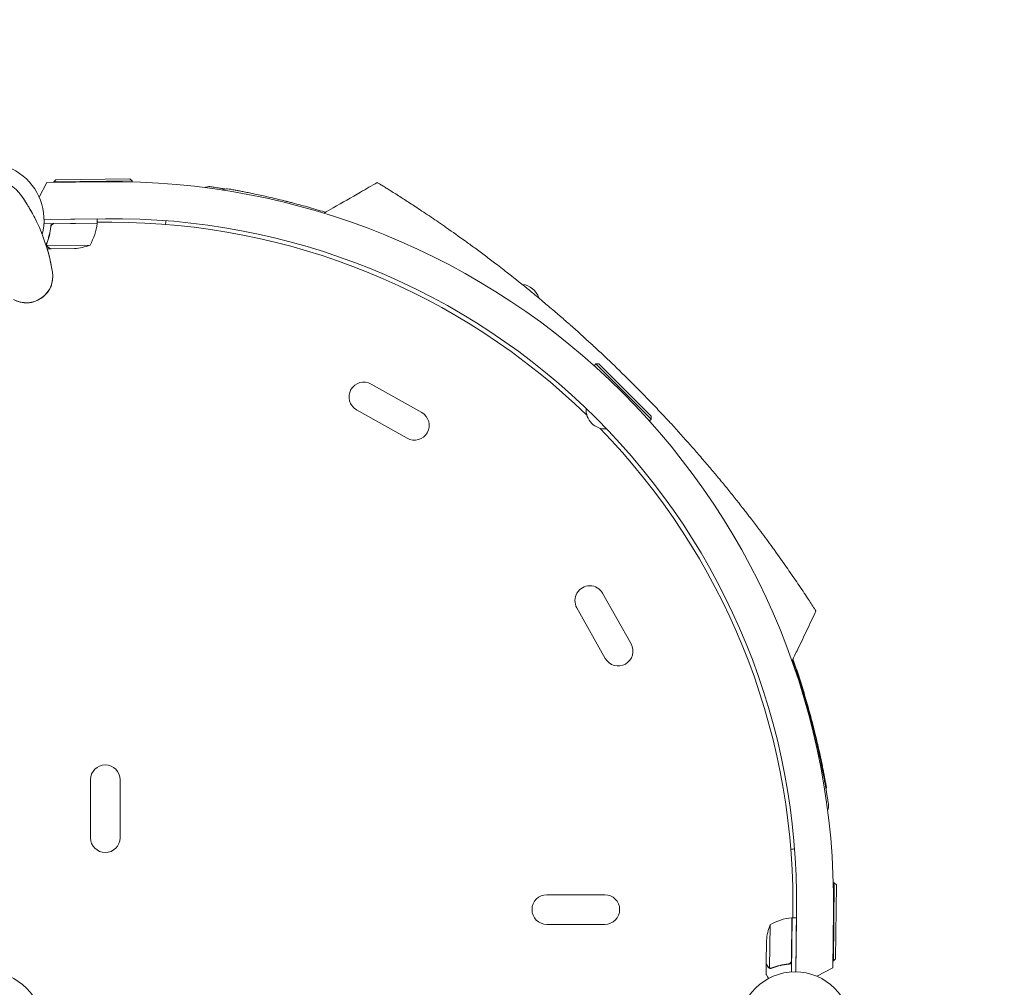
# Model space of a CAD drawing. Units: millimetres. Extents: x -5516 to 5071, y -5313 to 4451.
# Drawn here: x 2050 to 2982, y -344 to 572 of the extents above; entities that cross this region are included whole.
import ezdxf

# ---------------------------------------------------------------- set-up
doc = ezdxf.new("R2010")
doc.units = ezdxf.units.MM
doc.header["$LTSCALE"] = 20
doc.linetypes.add('HIDDEN', pattern=[9.525, 6.35, -3.175])
for name, color, linetype in [('2d', 230, 'Continuous'), ('ASTM-BufferZone', 240, 'HIDDEN'), ('ASTM-SafetyZone', 64, 'HIDDEN')]:
    doc.layers.add(name, color=color, linetype=linetype)

msp = doc.modelspace()

# ---------------------------------------------------------------- linework, layer by layer
at = {"layer": '2d', "lineweight": 0}
for p, q in [((2084.38, 420.85), (2082.4, 418.82)), ((2156.4, 419.73), (2082.4, 418.82)), ((2084.38, 420.85), (2154.37, 421.7)), ((2154.37, 421.7), (2156.4, 419.73)), ((2156.4, 419.73), (2156.41, 418.74)), ((2068.5, 404.22), (2075.73, 418.24)), ((2075.73, 418.24), (2130.09, 418.92)), ((2082.4, 418.82), (2082.41, 418.33)), ((2131.1, 383.93), (2073.04, 383.21)), ((2073.04, 383.2), (2123.28, 383.82)), ((2123.33, 379.82), (2123.28, 383.82)), ((2123.33, 379.82), (2072.94, 379.2)), ((2079.43, 375.48), (2079.41, 376.99)), ((2082.48, 379.12), (2123.33, 379.62)), ((2123.32, 380.54), (2137.13, 380.54)), ((2075.53, 359.45), (2075.53, 359.45)), ((2116.58, 358.99), (2075.7, 358.49)), ((2079.67, 355.28), (2076.03, 355.24)), ((2076.03, 355.24), (2076.03, 355.24)), ((2079.67, 355.28), (2079.67, 355.4)), ((2101.79, 355.55), (2079.87, 355.29)), ((2595.65, 246.4), (2593.93, 244.67)), ((2647.98, 194.07), (2595.65, 246.4)), ((2598.48, 246.4), (2595.65, 246.4)), ((2598.48, 246.4), (2647.98, 196.9)), ((2382.73, 227.31), (2430.65, 200.31)), ((2368.98, 202.92), (2416.9, 175.92)), ((2647.98, 196.9), (2647.98, 194.07)), ((2647.98, 194.07), (2646.25, 192.34)), ((2601.89, 29.06), (2628.9, -18.85)), ((2577.5, 15.31), (2604.5, -32.6)), ((2117.04, -202.5), (2117.04, -147.5)), ((2145.04, -202.5), (2145.04, -147.5)), ((2821.31, -245.19), (2820.32, -245.18)), ((2820.41, -319.18), (2821.31, -245.19)), ((2823.29, -247.21), (2821.31, -245.19)), ((2823.29, -247.21), (2822.43, -317.21)), ((2604.08, -256.54), (2549.08, -256.54)), ((2782.13, -278.26), (2782.13, -264.46)), ((2780.7, -319.11), (2781.2, -278.26)), ((2781.4, -278.25), (2780.77, -329.65)), ((2781.4, -278.25), (2785.4, -278.3)), ((2784.78, -329.55), (2785.51, -270.48)), ((2784.78, -329.55), (2785.4, -278.3)), ((2820.5, -271.49), (2819.83, -325.85)), ((2604.08, -284.54), (2549.08, -284.54)), ((2760.57, -285), (2760.07, -325.89)), ((2756.87, -321.71), (2757.14, -299.8)), ((2756.87, -321.91), (2756.75, -331.71)), ((2756.87, -321.91), (2756.98, -321.91)), ((2761.04, -326.27), (2761.04, -326.27)), ((2777.06, -322.16), (2778.57, -322.17)), ((2804.65, -333.68), (2819.83, -325.85)), ((2820.41, -319.18), (2819.91, -319.18)), ((2822.43, -317.21), (2820.41, -319.18))]:
    msp.add_line(p, q, dxfattribs=at)
for centre in [(2019.04, -382.54), (2784.13, -382.54)]:
    msp.add_circle(centre, 53, dxfattribs=at)
for centre, radius, start, end in [((2019.04, 382.54), 54, 345.49275, 264.50721), ((2019.04, 382.54), 40, 35, 215), ((2138.55, -263.03), 682, 359.28912, 90.71089), ((1909.82, 306.07), 173.33, 9.01077, 35), ((2139.12, -262.46), 646.44, 359.28912, 90.71089), ((2073.57, 384.48), 50, 329.35031, 354.22721), ((2120.33, 379.75), 3, 354.22721, 357.50878), ((2137.13, -264.46), 645, 45.76361, 90), ((2098.02, 405.41), 50, 274.32431, 291.8002), ((2056.32, 329.3), 25, 240.98923, 9.01077), ((2523.94, 303.41), 18.33, 17.27529, 84.16167), ((2375.86, 215.12), 14, 60.59345, 240.59345), ((2423.77, 188.11), 14, 240.59345, 60.59345), ((2604.62, 203.03), 18.33, 175.98238, 274.01763), ((2137.13, -264.46), 645, 0, 44.23639), ((2589.7, 22.19), 14, 29.40655, 209.40655), ((2616.7, -25.73), 14, 209.40655, 29.40655), ((2125.08, -267.71), 697, 13.61136, 19.58838), ((2131.04, -147.5), 14, 0, 180), ((2131.04, -202.5), 14, 180, 0), ((2549.08, -270.54), 14, 90, 270), ((2604.08, -270.54), 14, 270, 90), ((2786.06, -328.01), 50, 95.77279, 120.64969), ((2781.33, -281.25), 3, 92.49123, 95.77279), ((2807, -303.57), 50, 158.19981, 175.67569)]:
    msp.add_arc(centre, radius, start, end, dxfattribs=at)
for points, knots in [([(2225.28, 413.43), (2225.65, 413.6), (2226.03, 413.75), (2227.33, 414.16), (2228.29, 414.31), (2229.72, 414.34), (2230.19, 414.31), (2230.72, 414.25), (2230.78, 414.24), (2230.86, 414.23), (2230.88, 414.22), (2230.91, 414.22), (2230.92, 414.22), (2230.93, 414.22), (2230.93, 414.22), (2230.93, 414.22), (2230.93, 414.22), (2230.94, 414.22), (2230.94, 414.21), (2230.94, 414.21), (2230.94, 414.21), (2230.94, 414.21), (2230.94, 414.21), (2230.94, 414.21), (2230.94, 414.21), (2230.94, 414.21), (2230.94, 414.21), (2230.95, 414.21), (2230.95, 414.21), (2230.95, 414.21), (2230.95, 414.21), (2230.95, 414.21), (2230.95, 414.21), (2230.95, 414.21), (2230.96, 414.21), (2231.01, 414.2), (2231.09, 414.19), (2231.42, 414.14), (2231.77, 414.09), (2232.73, 413.93), (2233.35, 413.84), (2234.83, 413.6), (2235.69, 413.46), (2237.67, 413.14), (2238.79, 412.96), (2241.25, 412.55), (2242.6, 412.32), (2244.19, 412.04), (2244.32, 412.02), (2244.46, 412)], [1.624261, 1.624261, 1.624261, 1.624261, 2.849261, 2.849261, 5.708602, 5.708602, 7.127525, 7.127525, 7.305372, 7.305372, 7.372062, 7.372062, 7.397074, 7.397074, 7.401486, 7.401486, 7.403694, 7.403694, 7.405924, 7.405924, 7.40813, 7.40813, 7.410349, 7.410349, 7.412572, 7.412572, 7.417056, 7.417056, 7.452901, 7.452901, 7.593974, 7.593974, 8.017175, 8.017175, 9.286836, 9.286836, 13.097268, 13.097268, 20.330877, 20.330877, 27.527544, 27.527544, 34.722222, 34.722222, 41.9714, 41.9714, 49.263589, 49.263589, 49.935904, 49.935904, 49.935904, 49.935904]), ([(2230.94, 414.21), (2230.94, 414.21), (2230.94, 414.21), (2230.94, 414.21), (2230.94, 414.21), (2230.95, 414.21), (2230.96, 414.21), (2231.01, 414.2), (2231.09, 414.19), (2231.41, 414.14), (2231.76, 414.09), (2232.73, 413.94), (2233.34, 413.84), (2234.83, 413.6), (2235.69, 413.46), (2237.67, 413.14), (2238.79, 412.96), (2241.25, 412.55), (2242.6, 412.32), (2244.18, 412.05), (2244.32, 412.02), (2244.46, 412)], [0.481575, 0.481575, 0.481575, 0.481575, 0.57452, 0.57452, 0.997721, 0.997721, 2.267379, 2.267379, 6.077799, 6.077799, 13.307982, 13.307982, 20.537031, 20.537031, 27.727061, 27.727061, 34.976286, 34.976286, 42.25994, 42.25994, 42.946985, 42.946985, 42.946985, 42.946985]), ([(2248.2, 412.05), (2247.28, 412.21), (2246.34, 412.24), (2244.19, 412.02), (2242.99, 411.66), (2241.89, 411.1)], [0.1449174, 0.1449174, 0.1449174, 0.1449174, 0.5, 0.5, 0.970938, 0.970938, 0.970938, 0.970938]), ([(2248.2, 412.05), (2248.24, 412.04), (2248.24, 412.04), (2248.46, 412), (2248.74, 411.95), (2249.57, 411.81), (2250.11, 411.71), (2251.46, 411.46), (2252.27, 411.32), (2254.15, 410.97), (2255.21, 410.77), (2257.59, 410.33), (2258.9, 410.08), (2261.76, 409.52), (2263.31, 409.22), (2266.61, 408.55), (2268.38, 408.2), (2272.11, 407.42), (2274.08, 407), (2278.2, 406.11), (2280.35, 405.64), (2284.79, 404.64), (2287.09, 404.11), (2291.83, 403), (2294.27, 402.42), (2299.26, 401.2), (2301.81, 400.56), (2306.99, 399.24), (2309.62, 398.55), (2314.94, 397.13), (2317.63, 396.4), (2323.03, 394.9), (2325.76, 394.13), (2331.2, 392.55), (2333.92, 391.75), (2337.65, 390.62), (2338.67, 390.31), (2339.68, 390)], [0, 0, 0, 0, 4.363213, 4.363213, 12.563051, 12.563051, 20.783182, 20.783182, 29.040853, 29.040853, 37.311673, 37.311673, 45.641977, 45.641977, 53.984244, 53.984244, 62.363175, 62.363175, 70.809422, 70.809422, 79.245484, 79.245484, 87.696441, 87.696441, 96.187495, 96.187495, 104.681071, 104.681071, 113.19275, 113.19275, 121.687052, 121.687052, 130.213039, 130.213039, 138.707139, 138.707139, 141.904379, 141.904379, 141.904379, 141.904379]), ([(2338.15, 389.11), (2341.03, 390.78), (2343.92, 392.45), (2355.46, 399.13), (2364.11, 404.14), (2378.01, 412.19), (2383.25, 415.22), (2388.49, 418.26)], [0, 0, 0, 0, 10, 10, 40, 40, 58.176158, 58.176158, 58.176158, 58.176158]), ([(2396.29, 413.46), (2395.59, 413.89), (2393.74, 415.03), (2392.27, 415.94), (2390.89, 416.79), (2389.26, 417.79), (2388.52, 418.24), (2388.49, 418.26), (2388.49, 418.26), (2388.49, 418.26)], [0.21383252, 0.21383252, 0.21383252, 0.21383252, 0.21875491, 0.22774658, 0.22775149, 0.23437991, 0.24929136, 0.25000491, 0.25001328, 0.25001328, 0.25001328, 0.25001328]), ([(2424.36, 395.53), (2424.09, 395.7), (2420.12, 398.31), (2416.4, 400.72), (2412.55, 403.19), (2408.12, 406.03), (2403.66, 408.85), (2400.38, 410.91), (2398.56, 412.05), (2397.37, 412.79), (2396.29, 413.46)], [0.17094968, 0.17094968, 0.17094968, 0.17094968, 0.17187991, 0.18482636, 0.18483127, 0.18750491, 0.20312991, 0.20621088, 0.20621579, 0.21383252, 0.21383252, 0.21383252, 0.21383252]), ([(2051.81, 405.49), (2053, 403.79), (2054.17, 402.05), (2056.17, 398.97), (2057.02, 397.62), (2059.84, 392.99), (2061.68, 389.72), (2064.61, 384.13), (2065.76, 381.78), (2066.87, 379.42)], [0, 0, 0, 0, 7.241581, 7.241581, 12.922533, 12.922533, 26.779596, 26.779596, 36.781181, 36.781181, 36.781181, 36.781181]), ([(2301.6, 400.61), (2302.25, 400.45), (2302.9, 400.28), (2304.78, 399.8), (2306.02, 399.48), (2307.27, 399.16)], [101.605485, 101.605485, 101.605485, 101.605485, 103.759129, 103.759129, 107.806753, 107.806753, 107.806753, 107.806753]), ([(2480.9, 356.2), (2479.28, 357.39), (2477.68, 358.57), (2474.73, 360.71), (2467.22, 366.16), (2459.25, 371.81), (2452.87, 376.25), (2447.21, 380.18), (2439.85, 385.21), (2433.16, 389.7), (2428.64, 392.7), (2426.47, 394.14), (2424.36, 395.53)], [0.11759243, 0.11759243, 0.11759243, 0.11759243, 0.12159983, 0.12160474, 0.12500491, 0.14062991, 0.1425063, 0.14251121, 0.15625491, 0.16361449, 0.16361939, 0.17094968, 0.17094968, 0.17094968, 0.17094968]), ([(2079.35, 376.61), (2079.07, 373.75), (2078.59, 370.98), (2077.78, 367.63), (2077.61, 366.96), (2077.24, 365.64), (2077.04, 364.99), (2076.43, 363.05), (2075.99, 361.8), (2075.52, 360.58)], [0.00267622, 0.00267622, 0.00267622, 0.00267622, 0.01136401, 0.01136401, 0.01353595, 0.01353595, 0.0157079, 0.0157079, 0.0200518, 0.0200518, 0.0200518, 0.0200518]), ([(2075.73, 360.57), (2076.67, 363), (2077.47, 365.52), (2078.76, 370.8), (2079.24, 373.55), (2079.53, 376.42)], [0, 0, 0, 0, 0.00859307, 0.00859307, 0.01718614, 0.01718614, 0.01718614, 0.01718614]), ([(2079.35, 376.61), (2079.37, 376.79), (2079.4, 376.97), (2079.5, 377.32), (2079.57, 377.49), (2079.73, 377.82), (2079.82, 377.97), (2080.04, 378.26), (2080.17, 378.4), (2080.43, 378.65), (2080.58, 378.76), (2080.89, 378.95), (2081.05, 379.04), (2081.39, 379.17), (2081.57, 379.22), (2081.93, 379.3), (2082.11, 379.32), (2082.3, 379.32)], [0, 0, 0, 0, 0.000547232, 0.000547232, 0.001094464, 0.001094464, 0.001641696, 0.001641696, 0.002188928, 0.002188928, 0.002736159, 0.002736159, 0.003283391, 0.003283391, 0.003830623, 0.003830623, 0.004377855, 0.004377855, 0.004377855, 0.004377855]), ([(2079.53, 376.42), (2079.56, 376.7), (2079.62, 376.97), (2079.78, 377.36), (2079.84, 377.49), (2079.98, 377.73), (2080.06, 377.84), (2080.31, 378.17), (2080.52, 378.37), (2080.85, 378.62), (2080.97, 378.7), (2081.22, 378.83), (2081.35, 378.89), (2081.48, 378.94)], [0, 0, 0, 0, 0.000839577, 0.000839577, 0.001259366, 0.001259366, 0.001679155, 0.001679155, 0.002518732, 0.002518732, 0.002938521, 0.002938521, 0.00335831, 0.00335831, 0.00335831, 0.00335831]), ([(2079.78, 377.35), (2079.82, 377.44), (2079.86, 377.52), (2079.98, 377.73), (2080.06, 377.84), (2080.31, 378.17), (2080.52, 378.37), (2080.85, 378.62), (2080.97, 378.7), (2081.22, 378.83), (2081.35, 378.89), (2081.48, 378.94)], [0.000970326, 0.000970326, 0.000970326, 0.000970326, 0.001259366, 0.001259366, 0.001679155, 0.001679155, 0.002518732, 0.002518732, 0.002938521, 0.002938521, 0.00335831, 0.00335831, 0.00335831, 0.00335831]), ([(2188.59, 382.08), (2188.53, 381.64), (2188.47, 381.2), (2188.34, 380.3), (2188.27, 379.84), (2188.13, 379.1), (2188.07, 378.82), (2188.01, 378.54)], [0.0015469, 0.0015469, 0.0015469, 0.0015469, 0.002911662, 0.002911662, 0.004381208, 0.004381208, 0.005335992, 0.005335992, 0.005335992, 0.005335992]), ([(2188.59, 382.08), (2188.53, 381.64), (2188.47, 381.2), (2188.34, 380.3), (2188.27, 379.84), (2188.13, 379.1), (2188.07, 378.82), (2188.01, 378.54)], [0.0015469, 0.0015469, 0.0015469, 0.0015469, 0.002911662, 0.002911662, 0.004381208, 0.004381208, 0.005335992, 0.005335992, 0.005335992, 0.005335992]), ([(2074.46, 360.28), (2075.34, 357.61), (2076.17, 354.86), (2077.8, 348.94), (2078.57, 345.81), (2079.85, 339.88), (2080.85, 334.24), (2080.85, 334.24)], [0, 0, 0, 0, 10.004541, 10.004541, 21.414166, 21.414166, 32.055895, 32.055895, 32.055895, 32.055895]), ([(2075.6, 358.21), (2075.57, 358.26), (2075.54, 358.33), (2075.48, 358.5), (2075.45, 358.59), (2075.39, 358.8), (2075.36, 358.92), (2075.33, 359.17), (2075.31, 359.31), (2075.31, 359.46)], [0, 0, 0, 0, 0.00051115, 0.00051115, 0.001022301, 0.001022301, 0.001533451, 0.001533451, 0.002044601, 0.002044601, 0.002044601, 0.002044601]), ([(2076.84, 356.87), (2076.71, 356.95), (2076.57, 357.04), (2076.38, 357.19), (2076.32, 357.24), (2076.23, 357.33), (2076.19, 357.37), (2076.14, 357.42), (2076.11, 357.45), (2076.1, 357.46), (2076.09, 357.47), (2076.09, 357.47), (2075.89, 357.69), (2075.73, 357.94), (2075.6, 358.21)], [0, 0, 0, 0, 0.25, 0.25, 0.375, 0.375, 0.4375, 0.46875, 0.484375, 0.492187, 0.492187, 0.5, 0.5, 1, 1, 1, 1]), ([(2075.86, 358.11), (2075.98, 357.87), (2076.14, 357.64), (2076.43, 357.33), (2076.54, 357.23), (2076.78, 357.04), (2076.91, 356.95), (2077.06, 356.87)], [0, 0, 0, 0, 0.00218234, 0.00218234, 0.003273511, 0.003273511, 0.004364681, 0.004364681, 0.004364681, 0.004364681]), ([(2076.84, 356.87), (2076.71, 356.95), (2076.57, 357.04), (2076.38, 357.19), (2076.32, 357.24), (2076.23, 357.33), (2076.19, 357.37), (2076.14, 357.42), (2076.11, 357.45), (2076.1, 357.46), (2076.09, 357.47), (2076.09, 357.47), (2076.08, 357.49), (2076.07, 357.5), (2076.06, 357.51)], [0, 0, 0, 0, 0.25, 0.25, 0.375, 0.375, 0.4375, 0.46875, 0.484375, 0.4921875, 0.4921875, 0.5, 0.5, 0.5253358, 0.5253358, 0.5253358, 0.5253358]), ([(2077.06, 356.87), (2077.78, 356.46), (2078.39, 356.12), (2079.34, 355.59), (2079.68, 355.39), (2079.87, 355.29)], [0, 0, 0, 0, 0.00517024, 0.00517024, 0.01034048, 0.01034048, 0.01034048, 0.01034048]), ([(2629.83, 228.24), (2623.49, 234.58), (2613.73, 244.14), (2603.85, 253.51), (2597.32, 259.64), (2587.62, 268.66), (2577.51, 277.78), (2570.47, 283.99), (2567.12, 286.94), (2560.75, 292.51), (2552.48, 299.59), (2545.23, 305.69), (2541.23, 309.02), (2537.81, 311.85), (2534.96, 314.2), (2525.44, 321.98), (2516.03, 329.47), (2508.29, 335.49), (2505.01, 338.04), (2499.6, 342.2), (2490.75, 348.9), (2484.21, 353.77), (2480.9, 356.2)], [0, 0, 0, 0, 0.0156299, 0.0238238, 0.0238287, 0.0312549, 0.0468799, 0.0476948, 0.0477044, 0.0546924, 0.0625049, 0.0664112, 0.0716072, 0.0716121, 0.0742237, 0.0781299, 0.0937549, 0.0965205, 0.0965254, 0.1015674, 0.1093799, 0.1175924, 0.1175924, 0.1175924, 0.1175924]), ([(2081.3, 330.28), (2081.34, 329.23), (2081.32, 328.1), (2081.12, 325.87), (2080.95, 324.76), (2080.44, 322.46), (2080.09, 321.28), (2079.18, 318.86), (2078.57, 317.63), (2077.32, 315.53), (2076.68, 314.62), (2075.25, 312.86), (2074.45, 312), (2073.14, 310.78), (2072.67, 310.36), (2071.94, 309.77), (2071.69, 309.57), (2071.31, 309.29), (2071.18, 309.2), (2070.96, 309.03), (2070.87, 308.97), (2070.74, 308.88), (2070.67, 308.83), (2070.67, 308.83)], [0, 0, 0, 0, 3.516106, 3.516106, 6.897489, 6.897489, 10.580737, 10.580737, 14.71582, 14.71582, 18.293499, 18.293499, 22.255784, 22.255784, 24.403078, 24.403078, 25.480562, 25.480562, 26.019771, 26.019771, 26.418419, 26.418419, 26.559117, 26.559117, 26.559117, 26.559117]), ([(2070.65, 308.81), (2070.65, 308.81), (2070.65, 308.81), (2070.65, 308.81), (2070.65, 308.81), (2070.65, 308.81), (2070.65, 308.81), (2070.64, 308.8), (2070.63, 308.8), (2070.61, 308.79), (2070.6, 308.78), (2070.53, 308.73), (2070.49, 308.7), (2070.3, 308.57), (2070.16, 308.48), (2069.59, 308.1), (2069.15, 307.83), (2067.38, 306.8), (2065.97, 306.14), (2063.07, 305.1), (2061.54, 304.71), (2058.69, 304.29), (2057.37, 304.21), (2054.86, 304.27), (2053.66, 304.38), (2051.8, 304.69), (2051.13, 304.83), (2049.9, 305.13), (2049.33, 305.29), (2048.11, 305.68), (2047.49, 305.9), (2046.86, 306.16)], [0, 0, 0, 0, 0.0008, 0.0008, 0.0032, 0.0032, 0.0104, 0.0104, 0.032001, 0.032001, 0.096803, 0.096803, 0.291204, 0.291204, 0.874423, 0.874423, 2.624548, 2.624548, 7.889621, 7.889621, 12.915444, 12.915444, 16.857895, 16.857895, 20.47592, 20.47592, 22.530313, 22.530313, 24.356797, 24.356797, 26.55932, 26.55932, 26.55932, 26.55932]), ([(2070.67, 308.81), (2070.67, 308.81), (2070.67, 308.81), (2070.66, 308.82), (2070.66, 308.82)], [0.95687806, 0.95687806, 0.95687806, 0.95687806, 0.96269375, 0.99853986, 0.99853986, 0.99853986, 0.99853986]), ([(2710.75, 139.47), (2709.44, 141.05), (2706.7, 144.33), (2701.18, 150.89), (2694.09, 159.17), (2688.52, 165.54), (2685.57, 168.89), (2679.36, 175.93), (2670.24, 186.05), (2661.22, 195.75), (2655.09, 202.28), (2645.72, 212.15), (2636.16, 221.91), (2629.83, 228.24)], [0.93000421, 0.93000421, 0.93000421, 0.93000421, 0.93359866, 0.93750491, 0.94531741, 0.95230616, 0.95230844, 0.95312991, 0.96875491, 0.97617813, 0.97618304, 0.98437991, 1, 1, 1, 1]), ([(2731.12, 114.31), (2729.91, 115.84), (2726.08, 120.67), (2720.81, 127.23), (2715.77, 133.39), (2713.44, 136.23), (2712.03, 137.93), (2711.45, 138.63), (2710.86, 139.34), (2710.75, 139.47)], [0.91043063, 0.91043063, 0.91043063, 0.91043063, 0.91406741, 0.92187991, 0.92578616, 0.92839086, 0.92839577, 0.92969241, 0.93000421, 0.93000421, 0.93000421, 0.93000421]), ([(2797.11, 22.78), (2795.75, 24.84), (2794.33, 26.99), (2791.31, 31.53), (2786.77, 38.31), (2781.8, 45.58), (2777.9, 51.19), (2773.47, 57.56), (2767.83, 65.52), (2762.35, 73.07), (2757.79, 79.33), (2751.68, 87.6), (2743.83, 97.96), (2739.73, 103.28), (2737.18, 106.57), (2734.85, 109.56), (2732.51, 112.55), (2731.12, 114.31)], [0.82911624, 0.82911624, 0.82911624, 0.82911624, 0.83625382, 0.83625873, 0.84375491, 0.85736922, 0.85737413, 0.85937991, 0.87500491, 0.87831238, 0.87831728, 0.89062991, 0.89844241, 0.90331409, 0.903319, 0.90625491, 0.91043063, 0.91043063, 0.91043063, 0.91043063]), ([(2803.91, 12.31), (2802, 15.28), (2799.76, 18.75), (2797.3, 22.49), (2797.11, 22.78)], [0.81608939, 0.81608939, 0.81608939, 0.81608939, 0.82812991, 0.82911624, 0.82911624, 0.82911624, 0.82911624]), ([(2803.91, 12.31), (2801.1, 6.25), (2798.25, 0.2), (2793.94, -8.85), (2792.5, -11.87), (2789.6, -17.89), (2788.15, -20.9), (2786.69, -23.91)], [0, 0, 0, 0, 0.02005338, 0.02005338, 0.03008008, 0.03008008, 0.04010677, 0.04010677, 0.04010677, 0.04010677]), ([(2782.18, -33.15), (2782.28, -33.45), (2782.39, -33.76), (2783.34, -36.5), (2784.19, -38.99), (2785.9, -44.06), (2786.75, -46.65), (2788.46, -51.9), (2789.31, -54.56), (2790.98, -59.92), (2791.81, -62.63), (2793.45, -68.06), (2794.25, -70.78), (2795.82, -76.21), (2796.59, -78.93), (2798.09, -84.34), (2798.82, -87.04), (2800.24, -92.36), (2800.92, -94.98), (2802.24, -100.15), (2802.87, -102.69), (2804.09, -107.66), (2804.67, -110.1), (2805.78, -114.83), (2806.3, -117.12), (2807.3, -121.55), (2807.77, -123.7), (2808.65, -127.79), (2809.06, -129.75), (2809.83, -133.46), (2810.19, -135.22), (2810.85, -138.51), (2811.15, -140.04), (2811.7, -142.87), (2811.94, -144.18), (2812.39, -146.53), (2812.58, -147.58), (2812.92, -149.43), (2813.07, -150.23), (2813.31, -151.56), (2813.4, -152.09), (2813.54, -152.88), (2813.59, -153.15), (2813.63, -153.35), (2813.63, -153.35), (2813.63, -153.39)], [103.166317, 103.166317, 103.166317, 103.166317, 104.237055, 104.237055, 112.689531, 112.689531, 121.180777, 121.180777, 129.679741, 129.679741, 138.18895, 138.18895, 146.686785, 146.686785, 155.18855, 155.18855, 163.72685, 163.72685, 172.22163, 172.22163, 180.702962, 180.702962, 189.198992, 189.198992, 197.648775, 197.648775, 206.099858, 206.099858, 214.513454, 214.513454, 222.908835, 222.908835, 231.244354, 231.244354, 239.569588, 239.569588, 247.850879, 247.850879, 256.107083, 256.107083, 264.314427, 264.314427, 272.502826, 272.502826, 276.488044, 276.488044, 276.488044, 276.488044]), ([(2802.5, -103.68), (2803.09, -106.11), (2803.67, -108.55), (2804.8, -113.42), (2805.36, -115.85), (2806.43, -120.65), (2806.95, -123.03), (2807.94, -127.7), (2808.42, -129.99), (2809.34, -134.47), (2809.78, -136.66), (2810.61, -140.88), (2811, -142.92), (2811.74, -146.84), (2812.09, -148.71), (2812.73, -152.27), (2813.03, -153.95), (2813.58, -157.1), (2813.83, -158.56), (2814.29, -161.26), (2814.49, -162.49), (2814.85, -164.7), (2815.01, -165.68), (2815.29, -167.39), (2815.4, -168.11), (2815.59, -169.29), (2815.66, -169.74), (2815.76, -170.39), (2815.79, -170.57), (2815.8, -170.63), (2815.8, -170.64), (2815.8, -170.64), (2815.8, -170.64), (2815.8, -170.64)], [0, 0, 0, 0, 7.513744, 7.513744, 15.063121, 15.063121, 22.620268, 22.620268, 30.167374, 30.167374, 37.715454, 37.715454, 45.221931, 45.221931, 52.705218, 52.705218, 60.164797, 60.164797, 67.564491, 67.564491, 74.916528, 74.916528, 82.227634, 82.227634, 89.488269, 89.488269, 96.715496, 96.715496, 103.920528, 103.920528, 104.664686, 104.664686, 105.193899, 105.193899, 105.193899, 105.193899]), ([(2802.51, -103.71), (2803.09, -106.11), (2803.67, -108.53), (2804.79, -113.37), (2805.34, -115.8), (2806.42, -120.6), (2806.94, -122.98), (2807.93, -127.65), (2808.41, -129.95), (2809.33, -134.42), (2809.77, -136.61), (2810.6, -140.84), (2810.99, -142.88), (2811.73, -146.8), (2812.08, -148.68), (2812.72, -152.23), (2813.02, -153.92), (2813.57, -157.06), (2813.83, -158.53), (2814.28, -161.23), (2814.49, -162.46), (2814.85, -164.68), (2815.01, -165.66), (2815.28, -167.37), (2815.4, -168.1), (2815.59, -169.28), (2815.66, -169.73), (2815.76, -170.38), (2815.79, -170.57), (2815.8, -170.63), (2815.8, -170.63), (2815.8, -170.64), (2815.8, -170.63), (2815.8, -170.64), (2815.8, -170.64), (2815.8, -170.64), (2815.8, -170.64), (2815.8, -170.64), (2815.8, -170.64), (2815.8, -170.64), (2815.8, -170.65), (2815.82, -170.75), (2815.83, -170.89), (2815.87, -171.21), (2815.89, -171.41), (2815.93, -172.19), (2815.91, -172.78), (2815.73, -174.31), (2815.48, -175.26), (2815.07, -176.19), (2815.04, -176.25), (2815.02, -176.31)], [0.027444, 0.027444, 0.027444, 0.027444, 7.460269, 7.460269, 15.014927, 15.014927, 22.571374, 22.571374, 30.11267, 30.11267, 37.655869, 37.655869, 45.172127, 45.172127, 52.6599, 52.6599, 60.107098, 60.107098, 67.510978, 67.510978, 74.866399, 74.866399, 82.169434, 82.169434, 89.438238, 89.438238, 96.659027, 96.659027, 103.849661, 103.849661, 104.632901, 104.632901, 105.220323, 105.220323, 105.247896, 105.247896, 105.250814, 105.250814, 105.253753, 105.253753, 105.259683, 105.259683, 105.633283, 105.633283, 106.219052, 106.219052, 107.982227, 107.982227, 110.853696, 110.853696, 111.043716, 111.043716, 111.043716, 111.043716]), ([(2813.63, -153.39), (2813.79, -154.3), (2813.83, -155.24), (2813.7, -156.49), (2813.65, -156.81), (2813.58, -157.12)], [0.1449174, 0.1449174, 0.1449174, 0.1449174, 0.5, 0.5, 0.6234487, 0.6234487, 0.6234487, 0.6234487]), ([(2780.12, -213.58), (2780.4, -213.52), (2780.69, -213.46), (2781.43, -213.32), (2781.88, -213.24), (2782.78, -213.11), (2783.22, -213.05), (2783.67, -212.99)], [0.006320976, 0.006320976, 0.006320976, 0.006320976, 0.007265175, 0.007265175, 0.00871821, 0.00871821, 0.010067432, 0.010067432, 0.010067432, 0.010067432]), ([(2780.12, -213.58), (2780.4, -213.52), (2780.69, -213.46), (2781.43, -213.32), (2781.88, -213.24), (2782.78, -213.11), (2783.22, -213.05), (2783.67, -212.99)], [0.006320976, 0.006320976, 0.006320976, 0.006320976, 0.007265175, 0.007265175, 0.00871821, 0.00871821, 0.010067432, 0.010067432, 0.010067432, 0.010067432]), ([(2756.87, -321.71), (2756.98, -321.9), (2757.17, -322.25), (2757.71, -323.2), (2758.05, -323.8), (2758.45, -324.53)], [0, 0, 0, 0, 0.00517024, 0.00517024, 0.01034048, 0.01034048, 0.01034048, 0.01034048]), ([(2758.45, -324.53), (2758.54, -324.68), (2758.63, -324.81), (2758.81, -325.05), (2758.91, -325.15), (2759.23, -325.44), (2759.45, -325.6), (2759.69, -325.73)], [0, 0, 0, 0, 0.001089402, 0.001089402, 0.002178803, 0.002178803, 0.004357607, 0.004357607, 0.004357607, 0.004357607]), ([(2759.79, -325.98), (2759.65, -325.92), (2759.53, -325.85), (2759.35, -325.73), (2759.26, -325.66), (2759.16, -325.58), (2759.11, -325.54), (2759.08, -325.52), (2759.07, -325.51), (2759.07, -325.5), (2759.06, -325.5), (2758.81, -325.27), (2758.61, -325.02), (2758.46, -324.74)], [0, 0, 0, 0, 0.25, 0.25, 0.375, 0.4375, 0.46875, 0.484375, 0.492188, 0.492188, 0.5, 0.5, 1, 1, 1, 1]), ([(2760.67, -326.24), (2760.47, -326.22), (2760.29, -326.17), (2760, -326.08), (2759.88, -326.03), (2759.79, -325.98)], [0.000526185, 0.000526185, 0.000526185, 0.000526185, 0.001315456, 0.001315456, 0.002104727, 0.002104727, 0.002104727, 0.002104727]), ([(2760.67, -326.24), (2760.47, -326.22), (2760.29, -326.17), (2760.05, -326.09), (2759.96, -326.06), (2759.88, -326.03)], [0.000526185, 0.000526185, 0.000526185, 0.000526185, 0.001315456, 0.001315456, 0.001853172, 0.001853172, 0.001853172, 0.001853172]), ([(2761.01, -326.06), (2760.85, -326.05), (2760.69, -326.04), (2760.38, -325.98), (2760.22, -325.94), (2760.07, -325.89)], [0.001328787, 0.001328787, 0.001328787, 0.001328787, 0.001872455, 0.001872455, 0.002416124, 0.002416124, 0.002416124, 0.002416124]), ([(2778.01, -322.05), (2775.13, -322.34), (2772.39, -322.83), (2767.11, -324.11), (2764.58, -324.91), (2762.15, -325.86)], [0, 0, 0, 0, 0.00859307, 0.00859307, 0.01718614, 0.01718614, 0.01718614, 0.01718614]), ([(2762.16, -326.07), (2764.6, -325.12), (2767.15, -324.31), (2771.16, -323.33), (2772.52, -323.05), (2774.62, -322.69), (2775.33, -322.58), (2776.76, -322.39), (2777.48, -322.31), (2778.2, -322.24)], [0, 0, 0, 0, 0.00869705, 0.00869705, 0.01304558, 0.01304558, 0.01521984, 0.01521984, 0.01739411, 0.01739411, 0.01739411, 0.01739411]), ([(2780.52, -320.1), (2780.42, -320.37), (2780.29, -320.61), (2780.04, -320.95), (2779.95, -321.06), (2779.75, -321.26), (2779.65, -321.36), (2779.32, -321.61), (2779.07, -321.75), (2778.56, -321.96), (2778.28, -322.03), (2778.01, -322.05)], [0.001013661, 0.001013661, 0.001013661, 0.001013661, 0.001852653, 0.001852653, 0.002272148, 0.002272148, 0.002691644, 0.002691644, 0.003530636, 0.003530636, 0.004369628, 0.004369628, 0.004369628, 0.004369628]), ([(2780.9, -319.29), (2780.9, -319.47), (2780.88, -319.65), (2780.81, -320.01), (2780.76, -320.19), (2780.62, -320.53), (2780.54, -320.69), (2780.34, -321), (2780.23, -321.15), (2779.98, -321.42), (2779.85, -321.54), (2779.56, -321.76), (2779.4, -321.86), (2779.08, -322.02), (2778.91, -322.08), (2778.56, -322.18), (2778.38, -322.22), (2778.2, -322.24)], [0, 0, 0, 0, 0.000547172, 0.000547172, 0.001094344, 0.001094344, 0.001641516, 0.001641516, 0.002188688, 0.002188688, 0.00273586, 0.00273586, 0.003283032, 0.003283032, 0.003830204, 0.003830204, 0.004377377, 0.004377377, 0.004377377, 0.004377377]), ([(2780.52, -320.1), (2780.42, -320.37), (2780.29, -320.61), (2780.04, -320.95), (2779.95, -321.06), (2779.75, -321.26), (2779.65, -321.36), (2779.35, -321.59), (2779.15, -321.71), (2778.93, -321.81)], [0.001013661, 0.001013661, 0.001013661, 0.001013661, 0.001852653, 0.001852653, 0.002272148, 0.002272148, 0.002691644, 0.002691644, 0.003402455, 0.003402455, 0.003402455, 0.003402455]), ([(2756.75, -331.71), (2756.75, -331.71), (2756.81, -331.82), (2756.99, -332.14), (2757.07, -332.28), (2757.21, -332.52), (2757.28, -332.66), (2757.36, -332.81), (2757.42, -332.91), (2757.45, -332.96), (2757.86, -333.69), (2758.39, -334.63), (2759.07, -335.84)], [0.5, 0.5, 0.5, 0.5, 0.625, 0.625, 0.6875, 0.6875, 0.71875, 0.734375, 0.734375, 0.75, 0.75, 0.9464969, 0.9464969, 0.9464969, 0.9464969])]:
    msp.add_open_spline(points, degree=3, knots=knots, dxfattribs=at)
for points in [[(2081.48, 378.94), (2081.8, 379.05), (2082.14, 379.12), (2082.48, 379.12)], [(2075.31, 359.52), (2075.32, 359.88), (2075.38, 360.23), (2075.52, 360.58)], [(2075.31, 359.46), (2075.31, 359.48), (2075.31, 359.5), (2075.31, 359.52)], [(2075.53, 359.45), (2075.52, 359.63), (2075.54, 359.82), (2075.57, 360)], [(2075.53, 359.45), (2075.52, 359.51), (2075.53, 359.58), (2075.53, 359.64)], [(2075.53, 359.45), (2075.53, 359.44), (2075.53, 359.44), (2075.53, 359.44)], [(2075.53, 359.42), (2075.53, 359.43), (2075.53, 359.43), (2075.53, 359.44)], [(2075.7, 358.49), (2075.59, 358.79), (2075.53, 359.1), (2075.53, 359.42)], [(2075.57, 360), (2075.6, 360.19), (2075.66, 360.38), (2075.73, 360.57)], [(2075.86, 358.11), (2075.8, 358.23), (2075.74, 358.36), (2075.7, 358.49)], [(2079.16, 343.04), (2079.33, 342.31), (2079.47, 341.63), (2079.59, 341.01)], [(2070.67, 308.81), (2070.61, 308.78), (2070.57, 308.76), (2070.55, 308.74)], [(2070.77, 308.9), (2070.75, 308.88), (2070.72, 308.86), (2070.67, 308.81)], [(2517.65, 303.9), (2517.65, 303.9), (2517.65, 303.9), (2517.65, 303.9)], [(2556.82, 275.65), (2556.82, 275.65), (2556.82, 275.65), (2556.82, 275.65)], [(2705.48, 116.07), (2705.48, 116.07), (2705.48, 116.07), (2705.49, 116.07)], [(2786.69, -23.91), (2784.9, -27.6), (2783.1, -31.28), (2781.29, -34.95)], [(2760.07, -325.89), (2759.94, -325.84), (2759.81, -325.79), (2759.69, -325.73)], [(2760.67, -326.24), (2760.79, -326.26), (2760.91, -326.27), (2761.04, -326.27)], [(2761.01, -326.06), (2761.01, -326.06), (2761.02, -326.06), (2761.02, -326.06)], [(2761.03, -326.06), (2761.03, -326.06), (2761.03, -326.06), (2761.02, -326.06)], [(2762.15, -325.86), (2761.78, -326), (2761.41, -326.06), (2761.03, -326.06)], [(2761.1, -326.27), (2761.08, -326.27), (2761.06, -326.27), (2761.04, -326.27)], [(2762.16, -326.07), (2761.82, -326.2), (2761.46, -326.27), (2761.1, -326.27)], [(2780.52, -320.1), (2780.64, -319.78), (2780.7, -319.45), (2780.7, -319.11)]]:
    msp.add_open_spline(points, degree=3, dxfattribs=at)
for points, weights in [([(2076.84, 356.87), (2078.72, 355.82), (2079.67, 355.28), (2079.67, 355.28)], [1, 0.989183671007, 0.983775506511, 0.983775506511]), ([(2756.87, -321.91, 659.48), (2756.87, -321.91, 659.48), (2757.4, -322.86, 659.48), (2758.46, -324.74, 659.48)], [0.983775506511, 0.983775506511, 0.989183671007, 1])]:
    msp.add_rational_spline(points, weights, degree=3, dxfattribs=at)
at = {"layer": 'ASTM-BufferZone', "flags": 128}
msp.add_lwpolyline([(3674.79, -22.19, -0.107787), (3743.96, -425.8, -0.273235), (4124.46, -1269.44, -0.226573), (3964.59, -2037.43, -0.134348), (3753.59, -2468.96), (3753.59, -2857.33, -0.185956), (3507.42, -3496.33, -0.115618), (3204.63, -3780.57), (2355.58, -4270.77, -0.402701), (1131.07, -3968.43, 0.358679), (20.57, -3601.7, -0.092716), (-316, -3664.65), (-766, -3664.65, -0.367426), (-1684.96, -2883.96, 0.543048), (-3098.2, -2263.87, -0.090039), (-3397.4, -2391.04, -0.437536), (-4555.04, -1722.68, -0.168667), (-4535.4, -1126.04, -0.102236), (-4443.9, -769.29, -0.186494), (-4115.89, -201.17, -0.101693), (-3854.34, 55.39, -0.175024), (-3299.5, 399.08, 0.299201), (-2912.74, 789.04, -0.361994), (-2024.67, 1501.78, -0.004478), (-2007.46, 1501.73, 0.417468), (-1076.37, 2420.79, -0.296335), (-523.45, 3270.03), (-114.14, 3451.58, -0.443091), (1145.76, 2893.91), (1545.88, 1686.11, 0.323054), (2020.01, 1343.34, -0.096157), (2379.39, 1273.21, -0.323582)], format="xyb", close=True, dxfattribs=at)
at = {"layer": 'ASTM-SafetyZone', "flags": 128}
msp.add_lwpolyline([(4565.59, 220.61, -0.030062), (4625.07, 2.62, -0.181127), (5049.52, -1208.92, -0.173123), (4816.18, -2416.98, -0.04966), (4673.59, -2750.39), (4673.59, -2857.33, -0.176573), (4234.37, -4062.29, -0.106101), (3664.63, -4577.32), (2815.58, -5067.52, -0.402701), (353.09, -4459.51, -0.092716), (-316, -4584.65), (-766, -4584.65, -0.367426), (-2592.86, -3032.66, -0.085038), (-3159.19, -3280.04, -0.42576), (-5444.04, -1960.88, -0.142933), (-5441.46, -935.56, -0.062901), (-5326.4, -491.61, -0.147624), (-4797.62, 424.26, -0.061691), (-4477.67, 740.52, -0.118774), (-3742.93, 1226.88, -0.319356), (-2019.04, 2421.8, -0.003013), (-1996.37, 2421.66, -0.296335), (-896.47, 4111.01), (-487.16, 4292.56, -0.443091), (2019.08, 3183.23), (2332.54, 2237.03, -0.039769), (2622.19, 2164.01, -0.301865)], format="xyb", close=True, dxfattribs=at)

doc.saveas('drawing.dxf')
